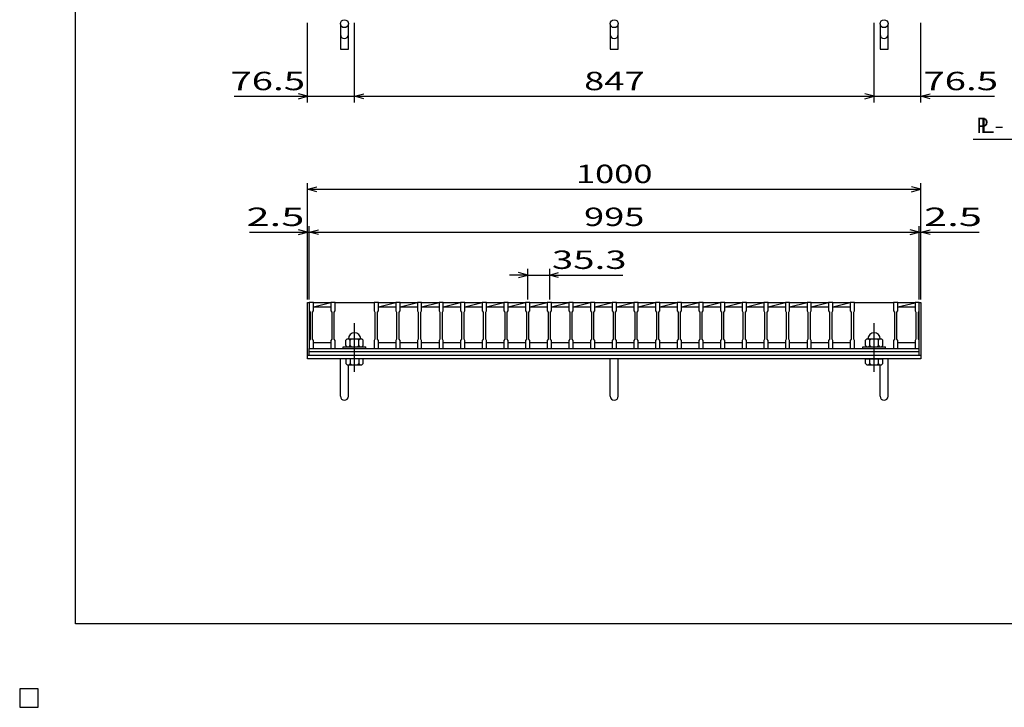
# Model space of a CAD drawing. Units: millimetres. Extents: x -182 to 173, y -128 to 105.
# Drawn here: x -182 to -21, y -128 to -16 of the extents above; entities that cross this region are included whole.
import ezdxf
from ezdxf.enums import TextEntityAlignment as Align

# ---------------------------------------------------------------- set-up
doc = ezdxf.new("R2010")
doc.units = ezdxf.units.MM
doc.header["$LTSCALE"] = 0.25
doc.linetypes.add('CENTER', pattern=[50.8, 31.75, -6.35, 6.35, -6.35])
for name, color, linetype in [('16', 7, 'Continuous'), ('19', 7, 'Continuous'), ('22', 7, 'Continuous')]:
    doc.layers.add(name, color=color, linetype=linetype)
doc.styles.add('dcStyle0', font='txt.shx', dxfattribs={"bigfont": 'bigfont'})

msp = doc.modelspace()

# ---------------------------------------------------------------- linework, layer by layer
at = {"color": 150, "linetype": 'Continuous', "lineweight": 25}
for p, q in [((-172.9, -114.65), (-172.9, 105.35)), ((173.1, -114.65), (-172.9, -114.65))]:
    msp.add_line(p, q, dxfattribs=at)
at = {"layer": '16', "color": 3, "linetype": 'Continuous', "lineweight": 25}
for p, q in [((-134.8, -62.25), (-134.8, -62.18)), ((-134.8, -62.18), (-134.1, -62.18)), ((-134.8, -62.25), (-134.8, -63.6)), ((-134.1, -62.25), (-134.8, -62.25)), ((-134.8, -62.25), (-134.8, -68.75)), ((-134.1, -62.18), (-134.1, -62.25)), ((-134.1, -63.6), (-134.1, -62.25)), ((-134.1, -62.25), (-131.27, -62.25)), ((-134.1, -62.95), (-131.27, -62.25)), ((-131.27, -62.25), (-131.27, -62.18)), ((-131.27, -62.18), (-130.57, -62.18)), ((-131.27, -62.25), (-131.27, -63.6)), ((-130.57, -62.25), (-131.27, -62.25)), ((-130.57, -62.18), (-130.57, -62.25)), ((-130.57, -63.6), (-130.57, -62.25)), ((-130.57, -62.25), (-124.21, -62.25)), ((-124.21, -62.25), (-124.21, -62.18)), ((-124.21, -62.18), (-123.51, -62.18)), ((-124.21, -62.25), (-124.21, -63.6)), ((-123.51, -62.25), (-124.21, -62.25)), ((-123.51, -62.18), (-123.51, -62.25)), ((-123.51, -63.6), (-123.51, -62.25)), ((-123.51, -62.25), (-120.68, -62.25)), ((-123.51, -62.95), (-120.68, -62.25)), ((-120.68, -62.25), (-120.68, -62.18)), ((-120.68, -62.18), (-119.98, -62.18)), ((-120.68, -62.25), (-120.68, -63.6)), ((-119.98, -62.25), (-120.68, -62.25)), ((-119.98, -62.18), (-119.98, -62.25)), ((-119.98, -63.6), (-119.98, -62.25)), ((-119.98, -62.25), (-117.15, -62.25)), ((-119.98, -62.95), (-117.15, -62.25)), ((-117.15, -62.25), (-117.15, -62.18)), ((-117.15, -62.18), (-116.45, -62.18)), ((-117.15, -62.25), (-117.15, -63.6)), ((-116.45, -62.25), (-117.15, -62.25)), ((-116.45, -62.18), (-116.45, -62.25)), ((-116.45, -63.6), (-116.45, -62.25)), ((-116.45, -62.25), (-113.62, -62.25)), ((-116.45, -62.95), (-113.62, -62.25)), ((-113.62, -62.25), (-113.62, -62.18)), ((-113.62, -62.18), (-112.92, -62.18)), ((-113.62, -62.25), (-113.62, -63.6)), ((-112.92, -62.25), (-113.62, -62.25)), ((-112.92, -62.18), (-112.92, -62.25)), ((-112.92, -63.6), (-112.92, -62.25)), ((-112.92, -62.25), (-110.09, -62.25)), ((-112.92, -62.95), (-110.09, -62.25)), ((-110.09, -62.25), (-110.09, -62.18)), ((-110.09, -62.18), (-109.39, -62.18)), ((-110.09, -62.25), (-110.09, -63.6)), ((-109.39, -62.25), (-110.09, -62.25)), ((-109.39, -62.18), (-109.39, -62.25)), ((-109.39, -63.6), (-109.39, -62.25)), ((-109.39, -62.25), (-106.56, -62.25)), ((-109.39, -62.95), (-106.56, -62.25)), ((-106.56, -62.25), (-106.56, -62.18)), ((-106.56, -62.18), (-105.86, -62.18)), ((-106.56, -62.25), (-106.56, -63.6)), ((-105.86, -62.25), (-106.56, -62.25)), ((-105.86, -62.18), (-105.86, -62.25)), ((-105.86, -63.6), (-105.86, -62.25)), ((-105.86, -62.25), (-103.03, -62.25)), ((-105.86, -62.95), (-103.03, -62.25)), ((-103.03, -62.25), (-103.03, -62.18)), ((-103.03, -62.18), (-102.33, -62.18)), ((-103.03, -62.25), (-103.03, -63.6)), ((-102.33, -62.25), (-103.03, -62.25)), ((-102.33, -62.18), (-102.33, -62.25)), ((-102.33, -63.6), (-102.33, -62.25)), ((-102.33, -62.25), (-99.5, -62.25)), ((-102.33, -62.95), (-99.5, -62.25)), ((-99.5, -62.25), (-99.5, -62.18)), ((-99.5, -62.18), (-98.8, -62.18)), ((-99.5, -62.25), (-99.5, -63.6)), ((-98.8, -62.25), (-99.5, -62.25)), ((-98.8, -62.18), (-98.8, -62.25)), ((-98.8, -63.6), (-98.8, -62.25)), ((-98.8, -62.25), (-95.97, -62.25)), ((-98.8, -62.95), (-95.97, -62.25)), ((-95.97, -62.25), (-95.97, -62.18)), ((-95.97, -62.18), (-95.27, -62.18)), ((-95.97, -62.25), (-95.97, -63.6)), ((-95.27, -62.25), (-95.97, -62.25)), ((-95.27, -62.18), (-95.27, -62.25)), ((-95.27, -63.6), (-95.27, -62.25)), ((-95.27, -62.25), (-92.44, -62.25)), ((-95.27, -62.95), (-92.44, -62.25)), ((-92.44, -62.25), (-92.44, -62.18)), ((-92.44, -62.18), (-91.74, -62.18)), ((-92.44, -62.25), (-92.44, -63.6)), ((-91.74, -62.25), (-92.44, -62.25)), ((-91.74, -62.18), (-91.74, -62.25)), ((-91.74, -63.6), (-91.74, -62.25)), ((-91.74, -62.25), (-88.91, -62.25)), ((-91.74, -62.95), (-88.91, -62.25)), ((-88.91, -62.25), (-88.91, -62.18)), ((-88.91, -62.18), (-88.21, -62.18)), ((-88.91, -62.25), (-88.91, -63.6)), ((-88.21, -62.25), (-88.91, -62.25)), ((-88.21, -62.18), (-88.21, -62.25)), ((-88.21, -63.6), (-88.21, -62.25)), ((-88.21, -62.25), (-85.38, -62.25)), ((-88.21, -62.95), (-85.38, -62.25)), ((-85.38, -62.25), (-85.38, -62.18)), ((-85.38, -62.18), (-84.68, -62.18)), ((-85.38, -62.25), (-85.38, -63.6)), ((-84.68, -62.25), (-85.38, -62.25)), ((-84.68, -62.18), (-84.68, -62.25)), ((-84.68, -63.6), (-84.68, -62.25)), ((-84.68, -62.25), (-81.85, -62.25)), ((-84.68, -62.95), (-81.85, -62.25)), ((-81.85, -62.25), (-81.85, -62.18)), ((-81.85, -62.18), (-81.15, -62.18)), ((-81.85, -62.25), (-81.85, -63.6)), ((-81.15, -62.25), (-81.85, -62.25)), ((-81.15, -62.18), (-81.15, -62.25)), ((-81.15, -63.6), (-81.15, -62.25)), ((-81.15, -62.25), (-78.32, -62.25)), ((-81.15, -62.95), (-78.32, -62.25)), ((-78.32, -62.25), (-78.32, -62.18)), ((-78.32, -62.18), (-77.62, -62.18)), ((-78.32, -62.25), (-78.32, -63.6)), ((-77.62, -62.25), (-78.32, -62.25)), ((-77.62, -62.18), (-77.62, -62.25)), ((-77.62, -63.6), (-77.62, -62.25)), ((-77.62, -62.25), (-74.79, -62.25)), ((-77.62, -62.95), (-74.79, -62.25)), ((-74.79, -62.25), (-74.79, -62.18)), ((-74.79, -62.18), (-74.09, -62.18)), ((-74.79, -62.25), (-74.79, -63.6)), ((-74.09, -62.25), (-74.79, -62.25)), ((-74.09, -62.18), (-74.09, -62.25)), ((-74.09, -63.6), (-74.09, -62.25)), ((-74.09, -62.25), (-71.26, -62.25)), ((-74.09, -62.95), (-71.26, -62.25)), ((-71.26, -62.25), (-71.26, -62.18)), ((-71.26, -62.18), (-70.56, -62.18)), ((-71.26, -62.25), (-71.26, -63.6)), ((-70.56, -62.25), (-71.26, -62.25)), ((-70.56, -62.18), (-70.56, -62.25)), ((-70.56, -63.6), (-70.56, -62.25)), ((-70.56, -62.25), (-67.73, -62.25)), ((-70.56, -62.95), (-67.73, -62.25)), ((-67.73, -62.25), (-67.73, -62.18)), ((-67.73, -62.18), (-67.03, -62.18)), ((-67.73, -62.25), (-67.73, -63.6)), ((-67.03, -62.25), (-67.73, -62.25)), ((-67.03, -62.18), (-67.03, -62.25)), ((-67.03, -63.6), (-67.03, -62.25)), ((-67.03, -62.25), (-64.2, -62.25)), ((-67.03, -62.95), (-64.2, -62.25)), ((-64.2, -62.25), (-64.2, -62.18)), ((-64.2, -62.18), (-63.5, -62.18)), ((-64.2, -62.25), (-64.2, -63.6)), ((-63.5, -62.25), (-64.2, -62.25)), ((-63.5, -62.18), (-63.5, -62.25)), ((-63.5, -63.6), (-63.5, -62.25)), ((-63.5, -62.25), (-60.67, -62.25)), ((-63.5, -62.95), (-60.67, -62.25)), ((-60.67, -62.25), (-60.67, -62.18)), ((-60.67, -62.18), (-59.97, -62.18)), ((-60.67, -62.25), (-60.67, -63.6)), ((-59.97, -62.25), (-60.67, -62.25)), ((-59.97, -62.18), (-59.97, -62.25)), ((-59.97, -63.6), (-59.97, -62.25)), ((-59.97, -62.25), (-57.14, -62.25)), ((-59.97, -62.95), (-57.14, -62.25)), ((-57.14, -62.25), (-57.14, -62.18)), ((-57.14, -62.18), (-56.44, -62.18)), ((-57.14, -62.25), (-57.14, -63.6)), ((-56.44, -62.25), (-57.14, -62.25)), ((-56.44, -62.18), (-56.44, -62.25)), ((-56.44, -63.6), (-56.44, -62.25)), ((-56.44, -62.25), (-53.61, -62.25)), ((-56.44, -62.95), (-53.61, -62.25)), ((-53.61, -62.25), (-53.61, -62.18)), ((-53.61, -62.18), (-52.91, -62.18)), ((-53.61, -62.25), (-53.61, -63.6)), ((-52.91, -62.25), (-53.61, -62.25)), ((-52.91, -62.18), (-52.91, -62.25)), ((-52.91, -63.6), (-52.91, -62.25)), ((-52.91, -62.25), (-50.08, -62.25)), ((-52.91, -62.95), (-50.08, -62.25)), ((-50.08, -62.25), (-50.08, -62.18)), ((-50.08, -62.18), (-49.38, -62.18)), ((-50.08, -62.25), (-50.08, -63.6)), ((-49.38, -62.25), (-50.08, -62.25)), ((-49.38, -62.18), (-49.38, -62.25)), ((-49.38, -63.6), (-49.38, -62.25)), ((-49.38, -62.25), (-46.55, -62.25)), ((-49.38, -62.95), (-46.55, -62.25)), ((-46.55, -62.25), (-46.55, -62.18)), ((-46.55, -62.18), (-45.85, -62.18)), ((-46.55, -62.25), (-46.55, -63.6)), ((-45.85, -62.25), (-46.55, -62.25)), ((-45.85, -62.18), (-45.85, -62.25)), ((-45.85, -63.6), (-45.85, -62.25)), ((-45.85, -62.25), (-39.49, -62.25)), ((-39.49, -62.25), (-39.49, -62.18)), ((-39.49, -62.18), (-38.79, -62.18)), ((-39.49, -62.25), (-39.49, -63.6)), ((-38.79, -62.25), (-39.49, -62.25)), ((-38.79, -62.18), (-38.79, -62.25)), ((-38.79, -63.6), (-38.79, -62.25)), ((-38.79, -62.25), (-36, -62.25)), ((-38.79, -62.95), (-36, -62.26)), ((-36, -62.25), (-36, -62.18)), ((-36, -62.18), (-35.3, -62.18)), ((-36, -62.25), (-36, -63.6)), ((-35.3, -62.25), (-36, -62.25)), ((-35.3, -62.18), (-35.3, -62.25)), ((-35.3, -63.6), (-35.3, -62.25)), ((-35.3, -68.75), (-35.3, -62.25)), ((-134.8, -63.6), (-134.65, -63.8)), ((-134.65, -63.8), (-134.65, -68.2)), ((-134.25, -63.8), (-134.1, -63.6)), ((-134.25, -68.2), (-134.25, -63.8)), ((-134.1, -62.95), (-131.27, -62.95)), ((-131.27, -63.6), (-131.12, -63.8)), ((-131.12, -63.8), (-131.12, -68.2)), ((-130.72, -63.8), (-130.57, -63.6)), ((-130.72, -68.2), (-130.72, -63.8)), ((-124.21, -63.6), (-124.06, -63.8)), ((-124.06, -63.8), (-124.06, -68.2)), ((-123.66, -63.8), (-123.51, -63.6)), ((-123.66, -68.2), (-123.66, -63.8)), ((-123.51, -62.95), (-120.68, -62.95)), ((-120.68, -63.6), (-120.53, -63.8)), ((-120.53, -63.8), (-120.53, -68.2)), ((-120.13, -63.8), (-119.98, -63.6)), ((-120.13, -68.2), (-120.13, -63.8)), ((-119.98, -62.95), (-117.15, -62.95)), ((-117.15, -63.6), (-117, -63.8)), ((-117, -63.8), (-117, -68.2)), ((-116.6, -63.8), (-116.45, -63.6)), ((-116.6, -68.2), (-116.6, -63.8)), ((-116.45, -62.95), (-113.62, -62.95)), ((-113.62, -63.6), (-113.47, -63.8)), ((-113.47, -63.8), (-113.47, -68.2)), ((-113.07, -63.8), (-112.92, -63.6)), ((-113.07, -68.2), (-113.07, -63.8)), ((-112.92, -62.95), (-110.09, -62.95)), ((-110.09, -63.6), (-109.94, -63.8)), ((-109.94, -63.8), (-109.94, -68.2)), ((-109.54, -63.8), (-109.39, -63.6)), ((-109.54, -68.2), (-109.54, -63.8)), ((-109.39, -62.95), (-106.56, -62.95)), ((-106.56, -63.6), (-106.41, -63.8)), ((-106.41, -63.8), (-106.41, -68.2)), ((-106.01, -63.8), (-105.86, -63.6)), ((-106.01, -68.2), (-106.01, -63.8)), ((-105.86, -62.95), (-103.03, -62.95)), ((-103.03, -63.6), (-102.88, -63.8)), ((-102.88, -63.8), (-102.88, -68.2)), ((-102.48, -63.8), (-102.33, -63.6)), ((-102.48, -68.2), (-102.48, -63.8)), ((-102.33, -62.95), (-99.5, -62.95)), ((-99.5, -63.6), (-99.35, -63.8)), ((-99.35, -63.8), (-99.35, -68.2)), ((-98.95, -63.8), (-98.8, -63.6)), ((-98.95, -68.2), (-98.95, -63.8)), ((-98.8, -62.95), (-95.97, -62.95)), ((-95.97, -63.6), (-95.82, -63.8)), ((-95.82, -63.8), (-95.82, -68.2)), ((-95.42, -63.8), (-95.27, -63.6)), ((-95.42, -68.2), (-95.42, -63.8)), ((-95.27, -62.95), (-92.44, -62.95)), ((-92.44, -63.6), (-92.29, -63.8)), ((-92.29, -63.8), (-92.29, -68.2)), ((-91.89, -63.8), (-91.74, -63.6)), ((-91.89, -68.2), (-91.89, -63.8)), ((-91.74, -62.95), (-88.91, -62.95)), ((-88.91, -63.6), (-88.76, -63.8)), ((-88.76, -63.8), (-88.76, -68.2)), ((-88.36, -63.8), (-88.21, -63.6)), ((-88.36, -68.2), (-88.36, -63.8)), ((-88.21, -62.95), (-85.38, -62.95)), ((-85.38, -63.6), (-85.23, -63.8)), ((-85.23, -63.8), (-85.23, -68.2)), ((-84.83, -63.8), (-84.68, -63.6)), ((-84.83, -68.2), (-84.83, -63.8)), ((-84.68, -62.95), (-81.85, -62.95)), ((-81.85, -63.6), (-81.7, -63.8)), ((-81.7, -63.8), (-81.7, -68.2)), ((-81.3, -63.8), (-81.15, -63.6)), ((-81.3, -68.2), (-81.3, -63.8)), ((-81.15, -62.95), (-78.32, -62.95)), ((-78.32, -63.6), (-78.17, -63.8)), ((-78.17, -63.8), (-78.17, -68.2)), ((-77.77, -63.8), (-77.62, -63.6)), ((-77.77, -68.2), (-77.77, -63.8)), ((-77.62, -62.95), (-74.79, -62.95)), ((-74.79, -63.6), (-74.64, -63.8)), ((-74.64, -63.8), (-74.64, -68.2)), ((-74.24, -63.8), (-74.09, -63.6)), ((-74.24, -68.2), (-74.24, -63.8)), ((-74.09, -62.95), (-71.26, -62.95)), ((-71.26, -63.6), (-71.11, -63.8)), ((-71.11, -63.8), (-71.11, -68.2)), ((-70.71, -63.8), (-70.56, -63.6)), ((-70.71, -68.2), (-70.71, -63.8)), ((-70.56, -62.95), (-67.73, -62.95)), ((-67.73, -63.6), (-67.58, -63.8)), ((-67.58, -63.8), (-67.58, -68.2)), ((-67.18, -63.8), (-67.03, -63.6)), ((-67.18, -68.2), (-67.18, -63.8)), ((-67.03, -62.95), (-64.2, -62.95)), ((-64.2, -63.6), (-64.05, -63.8)), ((-64.05, -63.8), (-64.05, -68.2)), ((-63.65, -63.8), (-63.5, -63.6)), ((-63.65, -68.2), (-63.65, -63.8)), ((-63.5, -62.95), (-60.67, -62.95)), ((-60.67, -63.6), (-60.52, -63.8)), ((-60.52, -63.8), (-60.52, -68.2)), ((-60.12, -63.8), (-59.97, -63.6)), ((-60.12, -68.2), (-60.12, -63.8)), ((-59.97, -62.95), (-57.14, -62.95)), ((-57.14, -63.6), (-56.99, -63.8)), ((-56.99, -63.8), (-56.99, -68.2)), ((-56.59, -63.8), (-56.44, -63.6)), ((-56.59, -68.2), (-56.59, -63.8)), ((-56.44, -62.95), (-53.61, -62.95)), ((-53.61, -63.6), (-53.46, -63.8)), ((-53.46, -63.8), (-53.46, -68.2)), ((-53.06, -63.8), (-52.91, -63.6)), ((-53.06, -68.2), (-53.06, -63.8)), ((-52.91, -62.95), (-50.08, -62.95)), ((-50.08, -63.6), (-49.93, -63.8)), ((-49.93, -63.8), (-49.93, -68.2)), ((-49.53, -63.8), (-49.38, -63.6)), ((-49.53, -68.2), (-49.53, -63.8)), ((-49.38, -62.95), (-46.55, -62.95)), ((-46.55, -63.6), (-46.4, -63.8)), ((-46.4, -63.8), (-46.4, -68.2)), ((-46, -63.8), (-45.85, -63.6)), ((-46, -68.2), (-46, -63.8)), ((-39.49, -63.6), (-39.34, -63.8)), ((-39.34, -63.8), (-39.34, -68.2)), ((-38.94, -63.8), (-38.79, -63.6)), ((-38.94, -68.2), (-38.94, -63.8)), ((-38.79, -62.95), (-36, -62.95)), ((-36, -63.6), (-35.85, -63.8)), ((-35.85, -63.8), (-35.85, -68.2)), ((-35.45, -63.8), (-35.3, -63.6)), ((-35.45, -68.2), (-35.45, -63.8)), ((-134.65, -68.2), (-134.8, -68.4)), ((-134.8, -68.4), (-134.8, -69.75)), ((-134.1, -68.4), (-134.25, -68.2)), ((-134.1, -69.75), (-134.1, -68.4)), ((-134.1, -68.75), (-131.27, -68.75)), ((-131.12, -68.2), (-131.27, -68.4)), ((-131.27, -68.4), (-131.27, -69.75)), ((-130.57, -68.4), (-130.72, -68.2)), ((-130.57, -69.75), (-130.57, -68.4)), ((-128.59, -68.15), (-128.79, -68.35)), ((-128.79, -69.25), (-128.79, -68.35)), ((-128.59, -68.15), (-126.19, -68.15)), ((-128.09, -68.35), (-128.29, -68.15)), ((-128.09, -68.35), (-127.89, -68.15)), ((-128.09, -69.25), (-128.09, -68.35)), ((-126.69, -68.35), (-126.89, -68.15)), ((-126.69, -68.35), (-126.49, -68.15)), ((-126.69, -69.25), (-126.69, -68.35)), ((-125.99, -68.35), (-126.19, -68.15)), ((-125.99, -69.25), (-125.99, -68.35)), ((-124.06, -68.2), (-124.21, -68.4)), ((-124.21, -68.4), (-124.21, -69.75)), ((-123.51, -68.4), (-123.66, -68.2)), ((-123.51, -69.75), (-123.51, -68.4)), ((-123.51, -68.75), (-120.68, -68.75)), ((-120.53, -68.2), (-120.68, -68.4)), ((-120.68, -68.4), (-120.68, -69.75)), ((-119.98, -68.4), (-120.13, -68.2)), ((-119.98, -69.75), (-119.98, -68.4)), ((-119.98, -68.75), (-117.15, -68.75)), ((-117, -68.2), (-117.15, -68.4)), ((-117.15, -68.4), (-117.15, -69.75)), ((-116.45, -68.4), (-116.6, -68.2)), ((-116.45, -69.75), (-116.45, -68.4)), ((-116.45, -68.75), (-113.62, -68.75)), ((-113.47, -68.2), (-113.62, -68.4)), ((-113.62, -68.4), (-113.62, -69.75)), ((-112.92, -68.4), (-113.07, -68.2)), ((-112.92, -69.75), (-112.92, -68.4)), ((-112.92, -68.75), (-110.09, -68.75)), ((-109.94, -68.2), (-110.09, -68.4)), ((-110.09, -68.4), (-110.09, -69.75)), ((-109.39, -68.4), (-109.54, -68.2)), ((-109.39, -69.75), (-109.39, -68.4)), ((-109.39, -68.75), (-106.56, -68.75)), ((-106.41, -68.2), (-106.56, -68.4)), ((-106.56, -68.4), (-106.56, -69.75)), ((-105.86, -68.4), (-106.01, -68.2)), ((-105.86, -69.75), (-105.86, -68.4)), ((-105.86, -68.75), (-103.03, -68.75)), ((-102.88, -68.2), (-103.03, -68.4)), ((-103.03, -68.4), (-103.03, -69.75)), ((-102.33, -68.4), (-102.48, -68.2)), ((-102.33, -69.75), (-102.33, -68.4)), ((-102.33, -68.75), (-99.5, -68.75)), ((-99.35, -68.2), (-99.5, -68.4)), ((-99.5, -68.4), (-99.5, -69.75)), ((-98.8, -68.4), (-98.95, -68.2)), ((-98.8, -69.75), (-98.8, -68.4)), ((-98.8, -68.75), (-95.97, -68.75)), ((-95.82, -68.2), (-95.97, -68.4)), ((-95.97, -68.4), (-95.97, -69.75)), ((-95.27, -68.4), (-95.42, -68.2)), ((-95.27, -69.75), (-95.27, -68.4)), ((-95.27, -68.75), (-92.44, -68.75)), ((-92.29, -68.2), (-92.44, -68.4)), ((-92.44, -68.4), (-92.44, -69.75)), ((-91.74, -68.4), (-91.89, -68.2)), ((-91.74, -69.75), (-91.74, -68.4)), ((-91.74, -68.75), (-88.91, -68.75)), ((-88.76, -68.2), (-88.91, -68.4)), ((-88.91, -68.4), (-88.91, -69.75)), ((-88.21, -68.4), (-88.36, -68.2)), ((-88.21, -69.75), (-88.21, -68.4)), ((-88.21, -68.75), (-85.38, -68.75)), ((-85.23, -68.2), (-85.38, -68.4)), ((-85.38, -68.4), (-85.38, -69.75)), ((-84.68, -68.4), (-84.83, -68.2)), ((-84.68, -69.75), (-84.68, -68.4)), ((-84.68, -68.75), (-81.85, -68.75)), ((-81.7, -68.2), (-81.85, -68.4)), ((-81.85, -68.4), (-81.85, -69.75)), ((-81.15, -68.4), (-81.3, -68.2)), ((-81.15, -69.75), (-81.15, -68.4)), ((-81.15, -68.75), (-78.32, -68.75)), ((-78.17, -68.2), (-78.32, -68.4)), ((-78.32, -68.4), (-78.32, -69.75)), ((-77.62, -68.4), (-77.77, -68.2)), ((-77.62, -69.75), (-77.62, -68.4)), ((-77.62, -68.75), (-74.79, -68.75)), ((-74.64, -68.2), (-74.79, -68.4)), ((-74.79, -68.4), (-74.79, -69.75)), ((-74.09, -68.4), (-74.24, -68.2)), ((-74.09, -69.75), (-74.09, -68.4)), ((-74.09, -68.75), (-71.26, -68.75)), ((-71.11, -68.2), (-71.26, -68.4)), ((-71.26, -68.4), (-71.26, -69.75)), ((-70.56, -68.4), (-70.71, -68.2)), ((-70.56, -69.75), (-70.56, -68.4)), ((-70.56, -68.75), (-67.73, -68.75)), ((-67.58, -68.2), (-67.73, -68.4)), ((-67.73, -68.4), (-67.73, -69.75)), ((-67.03, -68.4), (-67.18, -68.2)), ((-67.03, -69.75), (-67.03, -68.4)), ((-67.03, -68.75), (-64.2, -68.75)), ((-64.05, -68.2), (-64.2, -68.4)), ((-64.2, -68.4), (-64.2, -69.75)), ((-63.5, -68.4), (-63.65, -68.2)), ((-63.5, -69.75), (-63.5, -68.4)), ((-63.5, -68.75), (-60.67, -68.75)), ((-60.52, -68.2), (-60.67, -68.4)), ((-60.67, -68.4), (-60.67, -69.75)), ((-59.97, -68.4), (-60.12, -68.2)), ((-59.97, -69.75), (-59.97, -68.4)), ((-59.97, -68.75), (-57.14, -68.75)), ((-56.99, -68.2), (-57.14, -68.4)), ((-57.14, -68.4), (-57.14, -69.75)), ((-56.44, -68.4), (-56.59, -68.2)), ((-56.44, -69.75), (-56.44, -68.4)), ((-56.44, -68.75), (-53.61, -68.75)), ((-53.46, -68.2), (-53.61, -68.4)), ((-53.61, -68.4), (-53.61, -69.75)), ((-52.91, -68.4), (-53.06, -68.2)), ((-52.91, -69.75), (-52.91, -68.4)), ((-52.91, -68.75), (-50.08, -68.75)), ((-49.93, -68.2), (-50.08, -68.4)), ((-50.08, -68.4), (-50.08, -69.75)), ((-49.38, -68.4), (-49.53, -68.2)), ((-49.38, -69.75), (-49.38, -68.4)), ((-49.38, -68.75), (-46.55, -68.75)), ((-46.4, -68.2), (-46.55, -68.4)), ((-46.55, -68.4), (-46.55, -69.75)), ((-45.85, -68.4), (-46, -68.2)), ((-45.85, -69.75), (-45.85, -68.4)), ((-43.87, -68.15), (-44.07, -68.35)), ((-44.07, -69.25), (-44.07, -68.35)), ((-43.87, -68.15), (-41.47, -68.15)), ((-43.37, -68.35), (-43.57, -68.15)), ((-43.37, -68.35), (-43.17, -68.15)), ((-43.37, -69.25), (-43.37, -68.35)), ((-41.97, -68.35), (-42.17, -68.15)), ((-41.97, -68.35), (-41.77, -68.15)), ((-41.97, -69.25), (-41.97, -68.35)), ((-41.27, -68.35), (-41.47, -68.15)), ((-41.27, -69.25), (-41.27, -68.35)), ((-39.34, -68.2), (-39.49, -68.4)), ((-39.49, -68.4), (-39.49, -69.75)), ((-38.79, -68.4), (-38.94, -68.2)), ((-38.79, -69.75), (-38.79, -68.4)), ((-38.79, -68.75), (-36, -68.75)), ((-35.85, -68.2), (-36, -68.4)), ((-36, -68.4), (-36, -69.75)), ((-35.3, -68.4), (-35.45, -68.2)), ((-35.3, -69.75), (-35.3, -68.4)), ((-134.8, -69.75), (-134.1, -69.75)), ((-134.8, -69.75), (-35.3, -69.75)), ((-134.8, -70.2), (-134.8, -69.75)), ((-134.8, -70.2), (-35.3, -70.2)), ((-134.8, -70.8), (-134.8, -70.2)), ((-131.27, -69.75), (-130.57, -69.75)), ((-130.57, -69.75), (-124.21, -69.75)), ((-129.24, -69.75), (-129.24, -69.45)), ((-129.24, -69.45), (-125.54, -69.45)), ((-129.24, -69.75), (-125.54, -69.75)), ((-128.79, -69.25), (-128.59, -69.45)), ((-128.29, -69.45), (-128.09, -69.25)), ((-128.09, -69.25), (-127.89, -69.45)), ((-126.89, -69.45), (-126.69, -69.25)), ((-126.69, -69.25), (-126.49, -69.45)), ((-126.19, -69.45), (-125.99, -69.25)), ((-125.54, -69.75), (-125.54, -69.45)), ((-124.21, -69.75), (-123.51, -69.75)), ((-120.68, -69.75), (-119.98, -69.75)), ((-117.15, -69.75), (-116.45, -69.75)), ((-113.62, -69.75), (-112.92, -69.75)), ((-110.09, -69.75), (-109.39, -69.75)), ((-106.56, -69.75), (-105.86, -69.75)), ((-103.03, -69.75), (-102.33, -69.75)), ((-99.5, -69.75), (-98.8, -69.75)), ((-95.97, -69.75), (-95.27, -69.75)), ((-92.44, -69.75), (-91.74, -69.75)), ((-88.91, -69.75), (-88.21, -69.75)), ((-85.38, -69.75), (-84.68, -69.75)), ((-81.85, -69.75), (-81.15, -69.75)), ((-78.32, -69.75), (-77.62, -69.75)), ((-74.79, -69.75), (-74.09, -69.75)), ((-71.26, -69.75), (-70.56, -69.75)), ((-67.73, -69.75), (-67.03, -69.75)), ((-64.2, -69.75), (-63.5, -69.75)), ((-60.67, -69.75), (-59.97, -69.75)), ((-57.14, -69.75), (-56.44, -69.75)), ((-53.61, -69.75), (-52.91, -69.75)), ((-50.08, -69.75), (-49.38, -69.75)), ((-46.55, -69.75), (-45.85, -69.75)), ((-45.85, -69.75), (-39.49, -69.75)), ((-44.52, -69.75), (-44.52, -69.45)), ((-44.52, -69.45), (-40.82, -69.45)), ((-44.52, -69.75), (-40.82, -69.75)), ((-44.07, -69.25), (-43.87, -69.45)), ((-43.57, -69.45), (-43.37, -69.25)), ((-43.37, -69.25), (-43.17, -69.45)), ((-42.17, -69.45), (-41.97, -69.25)), ((-41.97, -69.25), (-41.77, -69.45)), ((-41.47, -69.45), (-41.27, -69.25)), ((-40.82, -69.75), (-40.82, -69.45)), ((-39.49, -69.75), (-38.79, -69.75)), ((-36, -69.75), (-35.3, -69.75)), ((-35.3, -70.2), (-35.3, -69.75)), ((-35.3, -70.8), (-35.3, -70.2)), ((-134.8, -70.8), (-35.3, -70.8)), ((-179, -125.25), (-182, -125.25)), ((-182, -125.25), (-182, -128.25)), ((-179, -125.25), (-182, -125.25)), ((-182, -125.25), (-182, -128.25)), ((-179, -125.25), (-182, -125.25)), ((-182, -125.25), (-182, -128.25)), ((-179, -125.25), (-182, -125.25)), ((-182, -125.25), (-182, -128.25)), ((-179, -125.25), (-182, -125.25)), ((-182, -125.25), (-182, -128.25)), ((-179, -128.25), (-179, -125.25)), ((-179, -128.25), (-179, -125.25)), ((-179, -128.25), (-179, -125.25)), ((-179, -128.25), (-179, -125.25)), ((-179, -128.25), (-179, -125.25)), ((-182, -128.25), (-179, -128.25)), ((-182, -128.25), (-179, -128.25)), ((-182, -128.25), (-179, -128.25)), ((-182, -128.25), (-179, -128.25)), ((-182, -128.25), (-179, -128.25))]:
    msp.add_line(p, q, dxfattribs=at)
at = {"layer": '16', "color": 3, "linetype": 'CENTER', "lineweight": 25}
for p, q in [((-127.39, -73.55), (-127.39, -65.45)), ((-42.67, -73.55), (-42.67, -65.45))]:
    msp.add_line(p, q, dxfattribs=at)
at = {"layer": '16', "color": 3, "linetype": 'Continuous', "lineweight": 25}
for centre in [(-127.39, -68.15), (-42.67, -68.15)]:
    msp.add_arc(centre, 1, 0, 180, dxfattribs=at)
at = {"layer": '19', "color": 6, "linetype": 'Continuous', "lineweight": 25}
for p, q in [((-129.7, -16.75), (-129.7, -20.91)), ((-128.4, -20.91), (-128.4, -16.75)), ((-85.7, -16.75), (-85.7, -20.91)), ((-84.4, -20.91), (-84.4, -16.75)), ((-41.7, -16.75), (-41.7, -20.91)), ((-40.4, -20.91), (-40.4, -16.75)), ((-129.7, -20.91), (-128.4, -20.91)), ((-85.7, -20.91), (-84.4, -20.91)), ((-41.7, -20.91), (-40.4, -20.91)), ((-135.05, -70.8), (-135.05, -62.25)), ((-135.05, -62.25), (-134.8, -62.25)), ((-35.3, -62.25), (-35.05, -62.25)), ((-35.05, -62.25), (-35.05, -70.8)), ((-135.05, -70.8), (-35.05, -70.8)), ((-135.05, -71.4), (-135.05, -70.8)), ((-35.05, -71.4), (-135.05, -71.4)), ((-129.7, -77.51), (-129.7, -71.4)), ((-128.79, -71.4), (-128.79, -72.2)), ((-125.99, -71.4), (-128.79, -71.4)), ((-128.79, -72.2), (-128.59, -72.4)), ((-128.09, -72.2), (-128.29, -72.4)), ((-128.09, -71.4), (-128.09, -72.2)), ((-127.89, -72.4), (-128.09, -72.2)), ((-126.69, -72.2), (-126.89, -72.4)), ((-126.69, -71.4), (-126.69, -72.2)), ((-126.49, -72.4), (-126.69, -72.2)), ((-126.19, -72.4), (-125.99, -72.2)), ((-125.99, -72.2), (-125.99, -71.4)), ((-85.7, -77.51), (-85.7, -71.4)), ((-84.4, -77.51), (-84.4, -71.4)), ((-44.07, -72.2), (-44.07, -71.4)), ((-44.07, -71.4), (-41.27, -71.4)), ((-44.07, -72.2), (-43.87, -72.4)), ((-43.37, -72.2), (-43.57, -72.4)), ((-43.37, -72.2), (-43.37, -71.4)), ((-43.17, -72.4), (-43.37, -72.2)), ((-41.97, -72.2), (-42.17, -72.4)), ((-41.97, -72.2), (-41.97, -71.4)), ((-41.77, -72.4), (-41.97, -72.2)), ((-41.47, -72.4), (-41.27, -72.2)), ((-41.27, -72.2), (-41.27, -71.4)), ((-40.4, -77.51), (-40.4, -71.4)), ((-35.05, -70.8), (-35.05, -71.4)), ((-128.59, -72.4), (-126.19, -72.4)), ((-128.4, -77.51), (-128.4, -72.4)), ((-43.87, -72.4), (-41.47, -72.4)), ((-41.7, -77.51), (-41.7, -72.4))]:
    msp.add_line(p, q, dxfattribs=at)
for centre in [(-129.05, -16.75), (-85.05, -16.75), (-41.05, -16.75)]:
    msp.add_circle(centre, 0.65, dxfattribs=at)
for centre in [(-129.05, -18.53), (-85.05, -18.53), (-41.05, -18.53), (-129.05, -77.51), (-85.05, -77.51), (-41.05, -77.51)]:
    msp.add_arc(centre, 0.65, 180, 0, dxfattribs=at)
at = {"layer": '22', "color": 4, "linetype": 'Continuous', "lineweight": 25}
for p, q in [((-135.05, -29.6), (-135.05, -16.6)), ((-127.39, -29.6), (-127.39, -16.6)), ((-42.67, -29.6), (-42.67, -16.6)), ((-35.05, -29.6), (-35.05, -16.6)), ((-147.05, -28.6), (-135.05, -28.6)), ((-135.05, -28.6), (-136.55, -28.2)), ((-136.55, -29), (-135.05, -28.6)), ((-135.05, -28.6), (-127.39, -28.6)), ((-127.39, -28.6), (-125.89, -28.2)), ((-125.89, -29), (-127.39, -28.6)), ((-127.39, -28.6), (-42.67, -28.6)), ((-42.67, -28.6), (-44.17, -28.2)), ((-44.17, -29), (-42.67, -28.6)), ((-42.67, -28.6), (-35.05, -28.6)), ((-35.05, -28.6), (-33.55, -28.2)), ((-33.55, -29), (-35.05, -28.6)), ((-35.05, -28.6), (-23.05, -28.6)), ((-26.5, -35.6), (-6.5, -35.6)), ((-135.05, -61.75), (-135.05, -42.75)), ((-135.05, -43.75), (-133.55, -43.35)), ((-35.05, -43.75), (-36.55, -43.35)), ((-35.05, -61.75), (-35.05, -42.75)), ((-133.55, -44.15), (-135.05, -43.75)), ((-135.05, -43.75), (-35.05, -43.75)), ((-36.55, -44.15), (-35.05, -43.75)), ((-135.05, -61.75), (-135.05, -49.75)), ((-134.8, -61.75), (-134.8, -49.75)), ((-35.3, -61.75), (-35.3, -49.75)), ((-35.05, -61.75), (-35.05, -49.75)), ((-144.55, -50.75), (-135.05, -50.75)), ((-135.05, -50.75), (-136.55, -50.35)), ((-136.55, -51.15), (-135.05, -50.75)), ((-135.05, -50.75), (-134.8, -50.75)), ((-134.8, -50.75), (-133.3, -50.35)), ((-133.3, -51.15), (-134.8, -50.75)), ((-134.8, -50.75), (-35.3, -50.75)), ((-35.3, -50.75), (-36.8, -50.35)), ((-36.8, -51.15), (-35.3, -50.75)), ((-35.3, -50.75), (-35.05, -50.75)), ((-35.05, -50.75), (-33.55, -50.35)), ((-33.55, -51.15), (-35.05, -50.75)), ((-35.05, -50.75), (-25.55, -50.75)), ((-99.15, -57.75), (-102.15, -57.75)), ((-99.15, -57.75), (-100.65, -57.35)), ((-100.65, -58.15), (-99.15, -57.75)), ((-99.15, -61.75), (-99.15, -56.75)), ((-99.15, -57.75), (-95.62, -57.75)), ((-95.62, -56.75), (-95.62, -61.75)), ((-95.62, -57.75), (-94.12, -57.35)), ((-94.12, -58.15), (-95.62, -57.75)), ((-95.62, -57.75), (-83.62, -57.75))]:
    msp.add_line(p, q, dxfattribs=at)
at = {"layer": '22', "color": 2, "linetype": 'Continuous', "lineweight": 25}
for p, q in [((-179, -125.25), (-182, -125.25)), ((-182, -125.25), (-182, -128.25)), ((-179, -125.25), (-182, -125.25)), ((-182, -125.25), (-182, -128.25)), ((-179, -125.25), (-182, -125.25)), ((-182, -125.25), (-182, -128.25)), ((-179, -128.25), (-179, -125.25)), ((-179, -128.25), (-179, -125.25)), ((-179, -128.25), (-179, -125.25)), ((-182, -128.25), (-179, -128.25)), ((-182, -128.25), (-179, -128.25)), ((-182, -128.25), (-179, -128.25))]:
    msp.add_line(p, q, dxfattribs=at)

# ---------------------------------------------------------------- texts
at = {"layer": '22', "color": 2, "style": 'dcStyle0'}
for s, height, width, p, p2 in [(' 76.5 ', 3, 0.9375, (-149.05, -27.6), (-134.05, -27.6)), (' 847 ', 3, 0.857843, (-91.28, -27.6), (-78.78, -27.6)), (' 76.5 ', 3, 0.9375, (-36.05, -27.6), (-21.05, -27.6)), ('P', 2.5, 0.933333, (-26, -34.6), (-24, -34.6)), ('L-', 2.5, 0.861538, (-25.5, -34.6), (-21.5, -34.6)), (' 1000 ', 3, 0.860656, (-92.55, -42.75), (-77.55, -42.75)), (' 2.5 ', 3, 0.951087, (-146.55, -49.75), (-134.05, -49.75)), (' 995 ', 3, 0.857843, (-91.3, -49.75), (-78.8, -49.75)), (' 2.5 ', 3, 0.951087, (-36.05, -49.75), (-23.55, -49.75)), (' 35.3 ', 3, 0.9375, (-96.62, -56.75), (-81.62, -56.75))]:
    msp.add_text(s, height=height, dxfattribs=dict(at, width=width)).set_placement(p, p2, align=Align.FIT)

doc.saveas('drawing.dxf')
